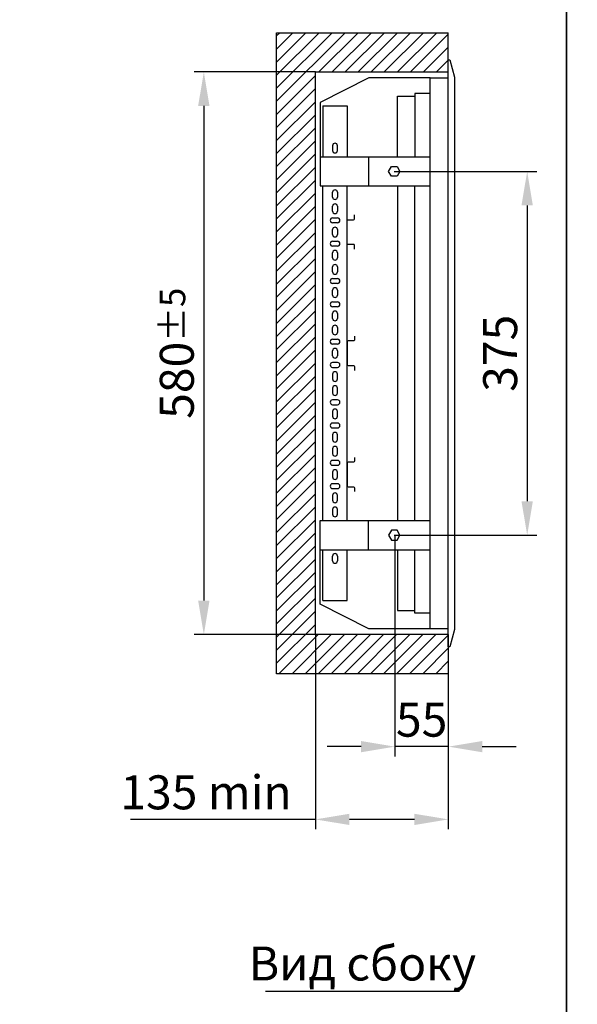
# Model space of a CAD drawing. Units: millimetres. Extents: x -3083 to 5345, y -892 to 3064.
# Drawn here: x 2591 to 3166, y 87 to 1102 of the extents above; entities that cross this region are included whole.
import ezdxf
from ezdxf.enums import TextEntityAlignment as Align

# ---------------------------------------------------------------- set-up
doc = ezdxf.new("R2010")
doc.units = ezdxf.units.MM
doc.header["$LTSCALE"] = 2
doc.header["$PDMODE"] = 35
doc.layers.add('help', color=53, linetype='Continuous', plot=False)
doc.layers.add('основной', color=4, linetype='Continuous', lineweight=25)
doc.layers.add('размеры', color=7, linetype='Continuous')
doc.layers.add('штриховка', color=3, linetype='Continuous')
doc.styles.get("Standard").update_dxf_attribs({"font": 'ARIALN.TTF'})
doc.dimstyles.new('GOST', dxfattribs={"dimtxt": 35, "dimasz": 35, "dimexe": 10, "dimexo": 0, "dimgap": 10, "dimtad": 1, "dimtoh": 1, "dimtxsty": 'Standard', "dimcen": 0, "dimclrd": 256, "dimclre": 256, "dimclrt": 256, "dimaunit": 1, "dimadec": 0, "dimazin": 2, "dimtm": 1e-09, "dimtfac": 0.75, "dimtmove": 0, "dimatfit": 2, "dimfxl": 1, "dimtolj": 1, "dimtzin": 0, "dimlwd": -1, "dimlwe": -1, "dimarcsym": 0})

# ---------------------------------------------------------------- blocks, each defined once
blk = doc.blocks.new('*D102')
at = {"layer": 'Defpoints', "color": 0, "transparency": 16777216}
for p in [(2895.6, 1048), (2780.6, 468), (2895.6, 468)]:
    blk.add_point(p, dxfattribs=at)
at = {"layer": 'размеры', "transparency": 16777216}
for p, q in [((2895.6, 1048), (2770.6, 1048)), ((2780.6, 1013), (2780.6, 503)), ((2895.6, 468), (2770.6, 468))]:
    blk.add_line(p, q, dxfattribs=at)
for points in [[(2774.7, 1013), (2786.4, 1013), (2780.6, 1048)], [(2774.7, 503), (2786.4, 503), (2780.6, 468)]]:
    blk.add_solid(points, dxfattribs=at)
at = {"layer": 'размеры', "transparency": 16777216, "insert": (2752.7, 758), "char_height": 35, "attachment_point": 5, "rotation": 90}
blk.add_mtext('\\A1;580{\\H26.250000;±5}', dxfattribs=at)
blk = doc.blocks.new('*D131')
at = {"layer": 'Defpoints', "color": 0, "transparency": 16777216}
for p in [(2977.6, 570.5), (3032.6, 427.5), (2977.6, 352.5)]:
    blk.add_point(p, dxfattribs=at)
at = {"layer": 'размеры', "transparency": 16777216}
for p, q in [((2977.6, 570.5), (2977.6, 342.5)), ((3032.6, 427.5), (3032.6, 342.5)), ((2942.6, 352.5), (2907.6, 352.5)), ((3032.6, 352.5), (2977.6, 352.5)), ((3067.6, 352.5), (3102.6, 352.5))]:
    blk.add_line(p, q, dxfattribs=at)
for points in [[(2942.6, 358.3), (2942.6, 346.7), (2977.6, 352.5)], [(3067.6, 358.3), (3067.6, 346.7), (3032.6, 352.5)]]:
    blk.add_solid(points, dxfattribs=at)
at = {"layer": 'размеры', "transparency": 16777216, "insert": (3005.1, 380.3), "char_height": 35, "attachment_point": 5}
blk.add_mtext('\\A1;55', dxfattribs=at)
blk = doc.blocks.new('*D137')
at = {"layer": 'Defpoints', "color": 0, "transparency": 16777216}
for p in [(2976.9, 945.5), (2976.9, 570.5), (3113.9, 570.5)]:
    blk.add_point(p, dxfattribs=at)
at = {"layer": 'размеры', "transparency": 16777216}
for p, q in [((2976.9, 945.5), (3123.9, 945.5)), ((3113.9, 910.5), (3113.9, 605.5)), ((2976.9, 570.5), (3123.9, 570.5))]:
    blk.add_line(p, q, dxfattribs=at)
for points in [[(3108, 910.5), (3119.7, 910.5), (3113.9, 945.5)], [(3108, 605.5), (3119.7, 605.5), (3113.9, 570.5)]]:
    blk.add_solid(points, dxfattribs=at)
at = {"layer": 'размеры', "transparency": 16777216, "insert": (3086, 758), "char_height": 35, "attachment_point": 5, "rotation": 90}
blk.add_mtext('\\A1;375', dxfattribs=at)
blk = doc.blocks.new('*D144')
at = {"layer": 'Defpoints', "color": 0, "transparency": 16777216}
for p in [(2895.6, 468), (3032.6, 427.5), (2895.6, 277.5)]:
    blk.add_point(p, dxfattribs=at)
at = {"layer": 'размеры', "transparency": 16777216}
for p, q in [((2895.6, 468), (2895.6, 267.5)), ((3032.6, 427.5), (3032.6, 267.5)), ((2895.6, 277.5), (2705, 277.5)), ((2997.6, 277.5), (2930.6, 277.5))]:
    blk.add_line(p, q, dxfattribs=at)
for points in [[(2930.6, 283.3), (2930.6, 271.7), (2895.6, 277.5)], [(2997.6, 283.3), (2997.6, 271.7), (3032.6, 277.5)]]:
    blk.add_solid(points, dxfattribs=at)
at = {"layer": 'размеры', "transparency": 16777216, "insert": (2782.8, 305.4), "char_height": 35, "attachment_point": 5}
blk.add_mtext('\\A1;135 min', dxfattribs=at)

msp = doc.modelspace()

# ---------------------------------------------------------------- hatches: boundary and pattern name
at = {"layer": 'штриховка'}
h = msp.add_hatch(dxfattribs=at)
h.set_pattern_fill('ANSI31', color=256, scale=3, style=0)
h.set_pattern_definition([(45, (-75, 0), (-6.735192, 6.735192), [])])
h.paths.add_polyline_path([(3032.58, 1088.5), (2855.58, 1088.5), (2855.58, 427.5), (3032.58, 427.5), (3032.58, 468), (2895.58, 468), (2895.58, 1048), (3032.58, 1048)])

# ---------------------------------------------------------------- linework, layer by layer
at = {"layer": 'help'}
for points in [[(1318.479, 2423.532), (3154.41, 2423.532), (3154.41, -892.055), (1318.479, -892.055)], [(3154.41, 2423.532), (5345.341, 2423.532), (5345.341, -892.055), (3154.41, -892.055)]]:
    msp.add_lwpolyline(points, close=True, dxfattribs=at)
msp.add_lwpolyline([(3032.58, 427.5), (2855.58, 427.5), (2855.58, 1088.5), (3032.58, 1088.5)], dxfattribs=at)
at = {"layer": 'основной'}
for p, q in [((3032.58, 1048), (3032.58, 1088.5)), ((2903.314, 1013), (2903.314, 960.5)), ((2903.314, 1013), (2928.314, 1013)), ((2928.314, 1013), (2928.314, 960.5)), ((2913.314, 972), (2913.314, 967)), ((2918.314, 967), (2918.314, 972)), ((2900.514, 960.5), (3013.914, 960.5)), ((2950.156, 960.5), (2950.156, 930.5)), ((2971.083, 945.5), (2973.999, 950.55)), ((2973.999, 940.45), (2971.083, 945.5)), ((2973.999, 950.55), (2979.83, 950.55)), ((2979.83, 950.55), (2982.746, 945.5)), ((2982.746, 945.5), (2979.83, 940.45)), ((2979.83, 940.45), (2973.999, 940.45)), ((2903.314, 585.5), (2903.314, 930.5)), ((2913.314, 919), (2913.314, 924)), ((2918.314, 924), (2918.314, 919)), ((2928.314, 585.5), (2928.314, 930.5)), ((2980.314, 930.5), (2980.314, 585.5)), ((2997.914, 585.5), (2997.914, 930.5)), ((2913.314, 904.5), (2913.314, 909.5)), ((2918.314, 909.5), (2918.314, 904.5)), ((2913.314, 897.5), (2918.314, 897.5)), ((2918.314, 892.5), (2913.314, 892.5)), ((2913.314, 880.5), (2913.314, 885.5)), ((2918.314, 885.5), (2918.314, 880.5)), ((2913.314, 873.5), (2918.314, 873.5)), ((2918.314, 868.5), (2913.314, 868.5)), ((2913.314, 856.5), (2913.314, 861.5)), ((2918.314, 861.5), (2918.314, 856.5)), ((2913.314, 842), (2913.314, 847)), ((2918.314, 847), (2918.314, 842)), ((2913.314, 835), (2918.314, 835)), ((2918.314, 830), (2913.314, 830)), ((2913.314, 818), (2913.314, 823)), ((2918.314, 823), (2918.314, 818)), ((2913.314, 811), (2918.314, 811)), ((2918.314, 806), (2913.314, 806)), ((2913.314, 794), (2913.314, 799)), ((2918.314, 799), (2918.314, 794)), ((2913.314, 779.5), (2913.314, 784.5)), ((2918.314, 784.5), (2918.314, 779.5)), ((2913.314, 772.5), (2918.314, 772.5)), ((2918.314, 767.5), (2913.314, 767.5)), ((2913.314, 755.5), (2913.314, 760.5)), ((2918.314, 760.5), (2918.314, 755.5)), ((2918.314, 748.5), (2913.314, 748.5)), ((2913.314, 743.5), (2918.314, 743.5)), ((2913.314, 736.5), (2913.314, 731.5)), ((2918.314, 731.5), (2918.314, 736.5)), ((2913.314, 722), (2913.314, 717)), ((2918.314, 717), (2918.314, 722)), ((2918.314, 710), (2913.314, 710)), ((2913.314, 705), (2918.314, 705)), ((2913.314, 698), (2913.314, 693)), ((2918.314, 693), (2918.314, 698)), ((2918.314, 686), (2913.314, 686)), ((2913.314, 681), (2918.314, 681)), ((2913.314, 674), (2913.314, 669)), ((2918.314, 669), (2918.314, 674)), ((2913.314, 659.5), (2913.314, 654.5)), ((2918.314, 654.5), (2918.314, 659.5)), ((2918.314, 647.5), (2913.314, 647.5)), ((2913.314, 642.5), (2918.314, 642.5)), ((2913.314, 635.5), (2913.314, 630.5)), ((2918.314, 630.5), (2918.314, 635.5)), ((2918.314, 623.5), (2913.314, 623.5)), ((2913.314, 618.5), (2918.314, 618.5)), ((2913.314, 611.5), (2913.314, 606.5)), ((2918.314, 606.5), (2918.314, 611.5)), ((2913.314, 597), (2913.314, 592)), ((2918.314, 592), (2918.314, 597)), ((2950.156, 555.5), (2950.156, 585.5)), ((2973.999, 575.55), (2971.083, 570.5)), ((2971.083, 570.5), (2973.999, 565.45)), ((2979.83, 575.55), (2973.999, 575.55)), ((2982.746, 570.5), (2979.83, 575.55)), ((2979.83, 565.45), (2982.746, 570.5)), ((2973.999, 565.45), (2979.83, 565.45)), ((2900.514, 555.5), (3013.914, 555.5)), ((2903.314, 503), (2903.314, 555.5)), ((2913.314, 544), (2913.314, 549)), ((2918.314, 549), (2918.314, 544)), ((2928.314, 503), (2928.314, 555.5)), ((2903.314, 503), (2928.314, 503)), ((3032.58, 468), (3032.58, 427.5))]:
    msp.add_line(p, q, dxfattribs=at)
msp.add_lwpolyline([(3032.58, 1041.429), (3032.58, 1060.5), (3034.09, 1060.5), (3038.869, 1042.666), (3038.869, 473.335), (3034.09, 455.5), (3032.58, 455.5), (3032.58, 474.571)], close=True, dxfattribs=at)
for points in [[(3032.58, 468), (2895.58, 468), (2895.58, 1048), (3032.58, 1048)], [(3013.914, 1042), (2950.561, 1042), (2900.514, 1016.5), (2900.514, 930.5), (3013.914, 930.5)], [(3032.58, 474), (3013.914, 474), (3013.914, 1042), (3032.58, 1042)], [(3013.914, 1025.75), (2997.914, 1025.75), (2997.914, 960.5)], [(2980.314, 960.5), (2980.314, 1023), (2997.914, 1023)], [(3013.914, 474), (2950.561, 474), (2900.514, 499.5), (2900.514, 585.5), (3013.914, 585.5)], [(2980.314, 555.5), (2980.314, 493), (2997.914, 493)], [(3013.914, 490.25), (2997.914, 490.25), (2997.914, 555.5)]]:
    msp.add_lwpolyline(points, dxfattribs=at)
for points in [[(2935.814, 865.35), (2935.814, 869.3, 0.41421356), (2934.814, 870.3), (2929.314, 870.3, -0.41421356), (2928.314, 871.3), (2928.314, 894.7, -0.41421356), (2929.314, 895.7), (2934.814, 895.7, 0.41421356), (2935.814, 896.7), (2935.814, 900.65)], [(2935.814, 775.65), (2935.814, 771.7, -0.41421356), (2934.814, 770.7), (2929.314, 770.7, 0.41421356), (2928.314, 769.7), (2928.314, 746.3, 0.41421356), (2929.314, 745.3), (2934.814, 745.3, -0.41421356), (2935.814, 744.3), (2935.814, 740.35)], [(2935.814, 650.65), (2935.814, 646.7, -0.41421356), (2934.814, 645.7), (2929.314, 645.7, 0.41421356), (2928.314, 644.7), (2928.314, 621.3, 0.41421356), (2929.314, 620.3), (2934.814, 620.3, -0.41421356), (2935.814, 619.3), (2935.814, 615.35)]]:
    msp.add_lwpolyline(points, format="xyb", dxfattribs=at)
for centre, start, end in [((2915.814, 972), 0, 180), ((2915.814, 967), 180, 0), ((2915.814, 924), 0, 180), ((2915.814, 919), 180, 0), ((2915.814, 909.5), 0, 180), ((2915.814, 904.5), 180, 0), ((2913.314, 895), 90, 270), ((2918.314, 895), 270, 90), ((2915.814, 885.5), 0, 180), ((2913.314, 871), 90, 270), ((2915.814, 880.5), 180, 0), ((2918.314, 871), 270, 90), ((2915.814, 861.5), 0, 180), ((2915.814, 856.5), 180, 0), ((2915.814, 847), 0, 180), ((2913.314, 832.5), 90, 270), ((2915.814, 842), 180, 0), ((2918.314, 832.5), 270, 90), ((2915.814, 823), 0, 180), ((2915.814, 818), 180, 0), ((2913.314, 808.5), 90, 270), ((2918.314, 808.5), 270, 90), ((2915.814, 799), 0, 180), ((2915.814, 794), 180, 0), ((2915.814, 784.5), 0, 180), ((2913.314, 770), 90, 270), ((2915.814, 779.5), 180, 0), ((2918.314, 770), 270, 90), ((2915.814, 760.5), 0, 180), ((2915.814, 755.5), 180, 0), ((2913.314, 746), 90, 270), ((2918.314, 746), 270, 90), ((2915.814, 736.5), 0, 180), ((2915.814, 731.5), 180, 0), ((2915.814, 722), 0, 180), ((2915.814, 717), 180, 0), ((2913.314, 707.5), 90, 270), ((2915.814, 698), 0, 180), ((2918.314, 707.5), 270, 90), ((2915.814, 693), 180, 0), ((2913.314, 683.5), 90, 270), ((2918.314, 683.5), 270, 90), ((2915.814, 674), 0, 180), ((2915.814, 669), 180, 0), ((2915.814, 659.5), 0, 180), ((2915.814, 654.5), 180, 0), ((2913.314, 645), 90, 270), ((2918.314, 645), 270, 90), ((2915.814, 635.5), 0, 180), ((2915.814, 630.5), 180, 0), ((2913.314, 621), 90, 270), ((2918.314, 621), 270, 90), ((2915.814, 611.5), 0, 180), ((2915.814, 606.5), 180, 0), ((2915.814, 597), 0, 180), ((2915.814, 592), 180, 0), ((2915.814, 549), 0, 180), ((2915.814, 544), 180, 0)]:
    msp.add_arc(centre, 2.5, start, end, dxfattribs=at)
at = {"layer": 'размеры'}
msp.add_line((2844.08, 100.5), (3044.08, 100.5), dxfattribs=at)

# ---------------------------------------------------------------- texts
msp.add_text('Вид сбоку', height=35, dxfattribs=at).set_placement((2944.08, 100.5), align=Align.BOTTOM_CENTER)

# ---------------------------------------------------------------- dimensions: what is measured, and where the dimension line sits
dim = msp.add_linear_dim(base=(2780.58, 468), p1=(2895.58, 1048), p2=(2895.58, 468), angle=90, dimstyle='GOST', override={"dimgap": 10, "dimtol": 1, "dimlim": 0, "dimtp": 5, "dimtm": 5, "dimtdec": 0}, dxfattribs=at)
dim.commit()
dim.dimension.update_dxf_attribs({"geometry": '*D102', "text_midpoint": (2752.71, 758)})
dim = msp.add_linear_dim(base=(3113.869, 570.5), p1=(2976.914, 945.5), p2=(2976.914, 570.5), angle=90, dimstyle='GOST', dxfattribs=at)
dim.commit()
dim.dimension.update_dxf_attribs({"geometry": '*D137', "text_midpoint": (3085.998, 758)})
dim = msp.add_linear_dim(base=(2977.58, 352.5), p1=(3032.58, 427.5), p2=(2977.58, 570.5), dimstyle='GOST', override={"dimtmove": 1}, dxfattribs=at)
dim.commit()
dim.dimension.update_dxf_attribs({"geometry": '*D131', "text_midpoint": (3005.08, 352.5), "dimtype": 160})
dim = msp.add_linear_dim(base=(2895.58, 277.5), p1=(3032.58, 427.5), p2=(2895.58, 468), text='135 min', dimstyle='GOST', override={"dimgap": 10, "dimtol": 0, "dimlim": 0, "dimtp": 3, "dimtm": 3, "dimtdec": 0}, dxfattribs=at)
dim.commit()
dim.dimension.update_dxf_attribs({"geometry": '*D144', "text_midpoint": (2782.812, 305.37)})

doc.saveas('drawing.dxf')
